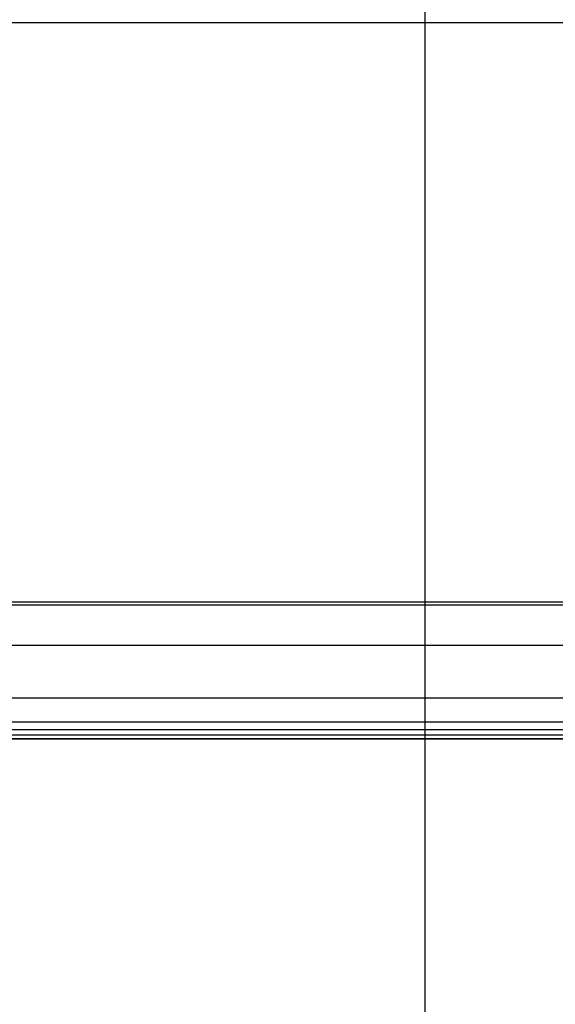
# Model space of a CAD drawing. Extents: x -39.7 to 39.7, y -22.9 to 22.9.
# Drawn here: x -2.3 to 1.1, y 0.4 to 6.6 of the extents above; entities that cross this region are included whole.
import ezdxf

# ---------------------------------------------------------------- set-up
doc = ezdxf.new("R2010")
doc.units = 0
doc.layers.get('0').update_dxf_attribs({"linetype": 'CONTINUOUS'})

msp = doc.modelspace()

# ---------------------------------------------------------------- linework, layer by layer
at = {"color": 0}
for points in [[(0.2527, -12.9114), (0.2527, 22.4219)], [(-15.0634, 6.5884), (1.1515, 6.5884)], [(-15.0634, 2.922), (1.1515, 2.922)], [(-15.0545, 2.9023), (1.1604, 2.9023)], [(-14.2685, 2.6479), (1.9464, 2.6479)], [(-14.2685, 2.313), (1.9464, 2.313)], [(-14.7347, 2.1621), (1.4802, 2.1621)], [(-14.7572, 2.1129), (1.4577, 2.1129)], [(-14.7572, 2.0802), (1.4577, 2.0802)], [(30.2526, 2.0552), (-39.7474, 2.0552)], [(-14.7708, 2.0552), (1.4441, 2.0552)]]:
    msp.add_lwpolyline(points, dxfattribs=at)

doc.saveas('drawing.dxf')
